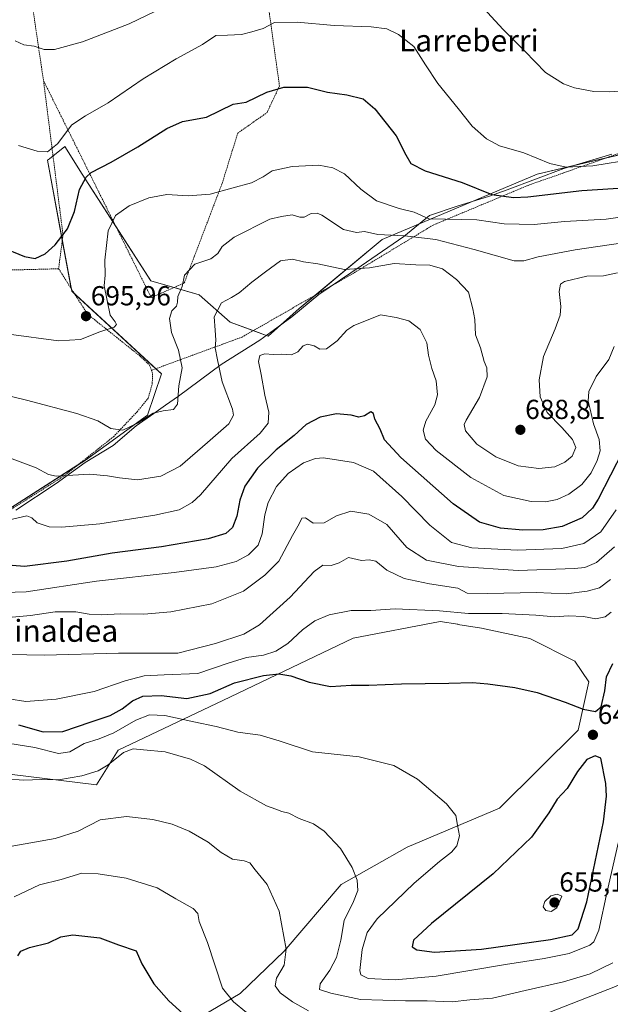
# Model space of a CAD drawing. Units: metres. Extents: x 603688 to 607131, y 4752349 to 4754714.
# Drawn here: x 604444 to 604659, y 4752570 to 4752928 of the extents above; entities that cross this region are included whole.
import ezdxf
from ezdxf.enums import TextEntityAlignment as Align

# ---------------------------------------------------------------- set-up
doc = ezdxf.new("R2010")
doc.units = ezdxf.units.M
doc.header["$MEASUREMENT"] = 0
doc.linetypes.add('TRAZOS', pattern=[0.75, 0.5, -0.25])
for name, color, linetype, lineweight in [('Alambrada', 19, 'TRAZOS', 0), ('Carátula', 7, 'Continuous', 5), ('Cultivos herbáceos CxS', 92, 'Continuous', 0), ('Curva de nivel maestra', 36, 'Continuous', 30), ('Curva de nivel normal', 36, 'Continuous', 0), ('Entidad de ámbito territorial', 19, 'Continuous', 0), ('Entidad de ámbito territorial CxS', 92, 'Continuous', 0), ('Matorral', 135, 'Continuous', 0), ('Matorral CxS', 135, 'Continuous', 0), ('Prado', 92, 'Continuous', 0), ('Prado CxS', 92, 'Continuous', 0), ('Punto de cota en terreno', 7, 'Continuous', 0), ('Rótulo de punto de cota en terreno', 19, 'Continuous', 0), ('Texto cartográfico', 19, 'Continuous', 0)]:
    doc.layers.add(name, color=color, linetype=linetype, lineweight=lineweight)
doc.styles.add('Arial', font='txt', dxfattribs={"height": 0.2})

# ---------------------------------------------------------------- blocks, each defined once
blk = doc.blocks.new('*U152')
at = {"layer": 'Cultivos herbáceos CxS', "color": 92, "linetype": 'Continuous', "lineweight": 0}
blk.add_polyline3d([(604415.83, 4752656.79, 640.6), (604472.36, 4752649.78, 638.01), (604480.2, 4752662.44, 640.6), (604518.32, 4752680.57, 647.62), (604565.79, 4752703.22, 652.83), (604597.42, 4752709.36, 653.62), (604603.79, 4752708.3, 653.3), (604603.88, 4752708.28, 653.3), (604612.49, 4752706.85, 652.77), (604630.06, 4752703.08, 652.35), (604646.43, 4752694.9, 651.34), (604651.46, 4752687.37, 650.7), (604647.69, 4752669.79, 649.39), (604618.97, 4752641.39, 646.41), (604585.41, 4752627.12, 642.71), (604561.38, 4752613.57, 638.88), (604540.6, 4752589.24, 634.67), (604524.62, 4752573.82, 631.04), (604503.28, 4752561.26, 623.52)], dxfattribs=at)
blk = doc.blocks.new('*U159')
at = {"layer": 'Prado CxS', "color": 92, "linetype": 'Continuous', "lineweight": 0}
blk.add_polyline3d([(604862.99, 4752876.01, 708.26), (604809.02, 4752893.58, 702.42), (604756.3, 4752899.85, 699.3), (604713.06, 4752891.09, 704.85), (604632.72, 4752872.27, 703.65), (604576.24, 4752848.42, 689.13), (604546.12, 4752823.32, 681.8), (604534.82, 4752813.28, 681), (604521.01, 4752818.3, 683.08), (604509.71, 4752828.34, 687.38), (604492.14, 4752833.36, 691.23), (604467.04, 4752872.27, 700.36), (604460.76, 4752882.31, 703.86), (604455.21, 4752877.86, 704.57), (604454.49, 4752877.29, 704.52), (604463.27, 4752829.59, 697.6), (604495.91, 4752799.47, 690.85), (604490.89, 4752784.41, 689.75), (604468.29, 4752768.1, 686.9), (604423.1, 4752739.23, 677.84)], dxfattribs=at)
blk = doc.blocks.new('*U165')
at = {"layer": 'Curva de nivel normal', "color": 36, "linetype": 'Continuous', "lineweight": 0}
blk.add_polyline3d([(604526.95, 4752566.97, 630), (604522.18, 4752570.86, 630), (604518.15, 4752575.77, 630), (604512.66, 4752592.45, 630), (604509.71, 4752600.04, 630), (604509.22, 4752603.01, 630), (604507.52, 4752604.85, 630), (604501.24, 4752608.38, 630), (604494.34, 4752612.37, 630), (604483.05, 4752615.86, 630), (604472.88, 4752617.37, 630), (604466.94, 4752617.73, 630), (604459.45, 4752615.34, 630), (604451.59, 4752613.37, 630), (604442.31, 4752609, 630)], dxfattribs=at)
blk = doc.blocks.new('*U168')
at = {"layer": 'Curva de nivel normal', "color": 36, "linetype": 'Continuous', "lineweight": 0}
blk.add_polyline3d([(604441.56, 4752710.93, 665), (604448.29, 4752711.56, 665), (604457.26, 4752712.8, 665), (604464.81, 4752712.82, 665), (604469.6, 4752711.96, 665), (604474.16, 4752711.76, 665), (604481.06, 4752712.16, 665), (604489.5, 4752711.98, 665), (604499.31, 4752712.83, 665), (604514.31, 4752715.81, 665), (604525.8, 4752720.42, 665), (604533.58, 4752726.24, 665), (604538.73, 4752731.26, 665), (604543.61, 4752740.62, 665), (604546.08, 4752744.94, 665), (604547.07, 4752747, 665), (604548.39, 4752747.12, 665), (604551.23, 4752745.18, 665), (604555.12, 4752745.22, 665), (604559.68, 4752747.86, 665), (604564.87, 4752749.52, 665), (604571.45, 4752748.42, 665), (604577.94, 4752744.63, 665), (604585.22, 4752736.3, 665), (604592.38, 4752731.66, 665), (604604.02, 4752729.3, 665), (604625.74, 4752727.91, 665), (604646.33, 4752728.59, 665), (604650.02, 4752729.01, 665), (604654.31, 4752730.77, 665), (604660.84, 4752736.53, 665)], dxfattribs=at)
blk = doc.blocks.new('*U170')
at = {"layer": 'Curva de nivel normal', "color": 36, "linetype": 'Continuous', "lineweight": 0}
blk.add_polyline3d([(604659.69, 4752712.77, 655), (604657.41, 4752711.05, 655), (604654.07, 4752710.3, 655), (604649.53, 4752711.15, 655), (604644.13, 4752711.42, 655), (604638.96, 4752710.97, 655), (604632.2, 4752711.6, 655), (604619.97, 4752712.22, 655), (604607.68, 4752712.26, 655), (604597.13, 4752713.19, 655), (604580.97, 4752713.89, 655), (604572.14, 4752713.35, 655), (604565.06, 4752713.3, 655), (604556.98, 4752711.74, 655), (604551.72, 4752709.52, 655), (604547.31, 4752706.25, 655), (604541.97, 4752701.28, 655), (604537.64, 4752698.46, 655), (604533.15, 4752697.03, 655), (604526.94, 4752696.17, 655), (604520.2, 4752694.16, 655), (604509.24, 4752690.34, 655), (604496.97, 4752689.89, 655), (604489.64, 4752689.49, 655), (604482.69, 4752687.75, 655), (604471.42, 4752683.88, 655), (604457.68, 4752681.04, 655), (604446.59, 4752680.18, 655), (604440.42, 4752681.12, 655)], dxfattribs=at)
blk = doc.blocks.new('*U177')
at = {"layer": 'Curva de nivel normal', "color": 36, "linetype": 'Continuous', "lineweight": 0}
blk.add_polyline3d([(604667.92, 4752877.65, 705), (604652.98, 4752875.3, 705), (604643.25, 4752874.75, 705), (604637.28, 4752876.1, 705), (604627.84, 4752880, 705), (604618.99, 4752882.61, 705), (604614.3, 4752885.16, 705), (604609, 4752889.66, 705), (604603.91, 4752896.19, 705), (604596.58, 4752905.27, 705), (604592.01, 4752912, 705), (604587.86, 4752918.69, 705), (604582.26, 4752923.1, 705), (604577.93, 4752925.22, 705), (604572.33, 4752925.95, 705), (604558.79, 4752926.41, 705), (604545.3, 4752927.59, 705), (604537.12, 4752927.41, 705), (604532.96, 4752925.25, 705), (604528.84, 4752924.06, 705), (604525.12, 4752923.09, 705), (604519.97, 4752922.9, 705), (604515.7, 4752922.68, 705), (604510.87, 4752919.4, 705), (604501.36, 4752914.22, 705), (604489.28, 4752906.98, 705), (604476.52, 4752898.26, 705), (604468.28, 4752893.47, 705), (604463.31, 4752890.24, 705), (604458.09, 4752883.3, 705), (604454.43, 4752880.32, 705), (604450.72, 4752880.56, 705), (604443.94, 4752882.7, 705)], dxfattribs=at)
blk = doc.blocks.new('*U178')
at = {"layer": 'Curva de nivel normal', "color": 36, "linetype": 'Continuous', "lineweight": 0}
blk.add_polyline3d([(604440.42, 4752813.98, 695), (604458.44, 4752811.51, 695), (604466.47, 4752812.01, 695), (604473.47, 4752814.8, 695), (604478.79, 4752816.48, 695), (604479.53, 4752817.49, 695), (604479.15, 4752818.44, 695), (604477.23, 4752820.85, 695), (604475.16, 4752831.58, 695), (604475.47, 4752835.39, 695), (604475.36, 4752840.93, 695), (604476.54, 4752851.59, 695), (604479.19, 4752857.18, 695), (604484.16, 4752860.72, 695), (604491.3, 4752863.66, 695), (604497.93, 4752864.82, 695), (604505.63, 4752864.39, 695), (604513.64, 4752864.99, 695), (604521.59, 4752867.16, 695), (604528.69, 4752869.06, 695), (604532.98, 4752871.28, 695), (604536.2, 4752873.49, 695), (604543.47, 4752875.08, 695), (604553.23, 4752875.54, 695), (604558.28, 4752874.58, 695), (604562.55, 4752872.37, 695), (604568.58, 4752866.79, 695), (604574.2, 4752862.48, 695), (604582.44, 4752859.68, 695), (604587.95, 4752858.39, 695), (604593.31, 4752856.01, 695), (604599.31, 4752855.81, 695), (604610.73, 4752855.66, 695), (604620.71, 4752854.13, 695), (604631.61, 4752853.89, 695), (604642.69, 4752854.99, 695), (604657.84, 4752855.9, 695), (604673.09, 4752858, 695)], dxfattribs=at)
blk = doc.blocks.new('*U181')
at = {"layer": 'Curva de nivel normal', "color": 36, "linetype": 'Continuous', "lineweight": 0}
blk.add_polyline3d([(604419.31, 4752796.55, 690), (604446.87, 4752789.89, 690), (604465.13, 4752785.1, 690), (604472.74, 4752782.36, 690), (604477.47, 4752779.6, 690), (604481.86, 4752778.95, 690), (604487.25, 4752781.57, 690), (604492.98, 4752785.24, 690), (604496.59, 4752786.02, 690), (604500.32, 4752786.55, 690), (604501.78, 4752788.52, 690), (604502.28, 4752795.18, 690), (604503.46, 4752801.75, 690), (604502.17, 4752808.12, 690), (604499.57, 4752814.52, 690), (604498.82, 4752819.65, 690), (604499.79, 4752822.41, 690), (604501.37, 4752824.16, 690), (604501.84, 4752825.67, 690), (604501.9, 4752827.66, 690), (604503.55, 4752831.27, 690), (604504.38, 4752835.43, 690), (604508.16, 4752839.46, 690), (604513.9, 4752841.39, 690), (604516.48, 4752843.34, 690), (604518.11, 4752845.87, 690), (604522.36, 4752849.23, 690), (604535.46, 4752855.86, 690), (604539.64, 4752856.78, 690), (604543.47, 4752857.42, 690), (604546.3, 4752856.53, 690), (604547.93, 4752856.57, 690), (604550.4, 4752857.86, 690), (604552.57, 4752858.06, 690), (604554.34, 4752857.29, 690), (604562.18, 4752852.13, 690), (604566.96, 4752851.02, 690), (604569.9, 4752851.41, 690), (604574.77, 4752850.26, 690), (604584.44, 4752849.83, 690), (604595.81, 4752848.46, 690), (604609.8, 4752844.81, 690), (604624.28, 4752840.62, 690), (604627.88, 4752840.65, 690), (604633.02, 4752842.15, 690), (604646.51, 4752844.7, 690), (604685.36, 4752850.41, 690)], dxfattribs=at)
blk = doc.blocks.new('*U184')
at = {"layer": 'Curva de nivel normal', "color": 36, "linetype": 'Continuous', "lineweight": 0}
blk.add_polyline3d([(604439.63, 4752769.3, 685), (604450.39, 4752765.34, 685), (604454.85, 4752762.82, 685), (604457.64, 4752762.22, 685), (604469.79, 4752763.01, 685), (604476.33, 4752762.36, 685), (604480.7, 4752761.65, 685), (604487.26, 4752760.88, 685), (604495.78, 4752762.27, 685), (604502.73, 4752765.87, 685), (604512.71, 4752774.54, 685), (604520.46, 4752781.27, 685), (604522.12, 4752784.5, 685), (604521.78, 4752786.68, 685), (604518.08, 4752796.59, 685), (604516.35, 4752804.59, 685), (604515.47, 4752808.97, 685), (604515.74, 4752811.78, 685), (604515.53, 4752815.48, 685), (604515.1, 4752820.22, 685), (604517.79, 4752825.38, 685), (604521.46, 4752827.28, 685), (604524.22, 4752829, 685), (604528.83, 4752832.94, 685), (604533.85, 4752836.61, 685), (604539.31, 4752840.62, 685), (604543.64, 4752841.32, 685), (604547.64, 4752840.28, 685), (604552.88, 4752839.63, 685), (604562.59, 4752837.48, 685), (604571.72, 4752838.08, 685), (604580.63, 4752839.68, 685), (604588.56, 4752839.18, 685), (604593.66, 4752839.12, 685), (604598.2, 4752837.71, 685), (604603.32, 4752833.92, 685), (604607.67, 4752829.29, 685), (604609.26, 4752823.22, 685), (604610.01, 4752819.27, 685), (604610.29, 4752813.68, 685), (604612.1, 4752808.93, 685), (604613.39, 4752804.05, 685), (604614.33, 4752801.76, 685), (604614.48, 4752798.38, 685), (604611.7, 4752790.94, 685), (604606.88, 4752782.67, 685), (604606.18, 4752781.03, 685), (604606.62, 4752778.7, 685), (604610.69, 4752773.92, 685), (604617.64, 4752769.26, 685), (604625.82, 4752766.02, 685), (604633.36, 4752765.02, 685), (604639.16, 4752765.68, 685), (604642.74, 4752767.3, 685), (604645.46, 4752769.52, 685), (604646.74, 4752772.63, 685), (604645.52, 4752775.6, 685), (604641.69, 4752779.92, 685), (604636.39, 4752785.38, 685), (604633.75, 4752791.2, 685), (604633.41, 4752797.3, 685), (604635.04, 4752805.85, 685), (604639.2, 4752815.93, 685), (604641.02, 4752820.93, 685), (604641.26, 4752824.06, 685), (604640.68, 4752829.45, 685), (604641.25, 4752832.13, 685), (604642.6, 4752833.12, 685), (604650.79, 4752835.11, 685), (604656.88, 4752835.23, 685), (604661.95, 4752836.24, 685)], dxfattribs=at)
blk = doc.blocks.new('*U188')
at = {"layer": 'Curva de nivel normal', "color": 36, "linetype": 'Continuous', "lineweight": 0}
blk.add_polyline3d([(604434.31, 4752697.44, 660), (604453.31, 4752697.11, 660), (604480.31, 4752697.77, 660), (604501.97, 4752697.84, 660), (604515.64, 4752701.34, 660), (604525.97, 4752704.74, 660), (604531.64, 4752708.12, 660), (604542.85, 4752718.13, 660), (604551.59, 4752727.56, 660), (604554.72, 4752729.8, 660), (604557.78, 4752729.73, 660), (604560.67, 4752730.7, 660), (604564.08, 4752732.68, 660), (604568.73, 4752731.54, 660), (604571.58, 4752731.73, 660), (604573.97, 4752731.26, 660), (604577.97, 4752728.03, 660), (604584.32, 4752724.97, 660), (604593.52, 4752723.09, 660), (604603.85, 4752721.47, 660), (604607.28, 4752719.67, 660), (604614.76, 4752719.57, 660), (604632.3, 4752719.92, 660), (604643.3, 4752719.44, 660), (604650.93, 4752720.32, 660), (604655.45, 4752721.54, 660), (604659.45, 4752724.62, 660)], dxfattribs=at)
blk = doc.blocks.new('*U189')
at = {"layer": 'Curva de nivel normal', "color": 36, "linetype": 'Continuous', "lineweight": 0}
for points in [[(604723.18, 4752929.18, 710), (604713.48, 4752923.2, 710), (604705.56, 4752918.22, 710), (604696.55, 4752911.53, 710), (604684.5, 4752906.75, 710), (604671.64, 4752903.01, 710), (604658.91, 4752902.22, 710), (604653.36, 4752902.34, 710), (604646.31, 4752903.66, 710), (604642.31, 4752905.18, 710), (604635.76, 4752909.26, 710), (604628.24, 4752917.02, 710), (604620.39, 4752924.88, 710), (604611.68, 4752934.3, 710)], [(604496.6, 4752932.9, 710), (604484.15, 4752926.97, 710), (604467.27, 4752920.43, 710), (604456.97, 4752917.64, 710), (604453.31, 4752917.59, 710), (604449.64, 4752918.88, 710), (604445.9, 4752919.34, 710), (604442.68, 4752920.84, 710)]]:
    blk.add_polyline3d(points, dxfattribs=at)
blk = doc.blocks.new('*U195')
at = {"layer": 'Curva de nivel normal', "color": 36, "linetype": 'Continuous', "lineweight": 0}
for points in [[(604840.59, 4752595.14, 635), (604829.97, 4752596.48, 635), (604820.31, 4752597.78, 635), (604813.02, 4752598.24, 635), (604804.18, 4752599.35, 635), (604794.34, 4752599.72, 635), (604780.92, 4752599.38, 635), (604770.68, 4752599.89, 635), (604755.82, 4752601.5, 635), (604733.8, 4752603.25, 635), (604725.66, 4752605.07, 635), (604720.75, 4752607.33, 635), (604710.15, 4752613.77, 635), (604702.08, 4752616.77, 635), (604697.64, 4752616.5, 635), (604693.63, 4752613.58, 635), (604687.6, 4752606.35, 635), (604675.85, 4752589.93, 635), (604670.85, 4752581.93, 635), (604667.12, 4752579.1, 635), (604661.16, 4752576.4, 635), (604626.14, 4752562.64, 635)], [(604549.51, 4752567.5, 635), (604543.64, 4752570.77, 635), (604539.16, 4752574.12, 635), (604537.38, 4752576.67, 635), (604537.81, 4752579.43, 635), (604540.6, 4752584.22, 635), (604541.3, 4752590.02, 635), (604538.79, 4752603.79, 635), (604534.46, 4752613.55, 635), (604530.03, 4752618.84, 635), (604528.1, 4752621.44, 635), (604526.08, 4752622.2, 635), (604521.81, 4752622.72, 635), (604517.64, 4752625.17, 635), (604512.97, 4752628.99, 635), (604506.02, 4752633.01, 635), (604499.83, 4752635.48, 635), (604492.87, 4752637.16, 635), (604483.21, 4752638.28, 635), (604473.7, 4752637.12, 635), (604465.61, 4752633.01, 635), (604457.32, 4752630.32, 635), (604433.27, 4752626.1, 635)]]:
    blk.add_polyline3d(points, dxfattribs=at)
blk = doc.blocks.new('*U200')
at = {"layer": 'Curva de nivel normal', "color": 36, "linetype": 'Continuous', "lineweight": 0}
blk.add_polyline3d([(604438.92, 4752651.97, 640), (604445.86, 4752651.48, 640), (604452.12, 4752651.74, 640), (604458.42, 4752651.69, 640), (604466.95, 4752653.17, 640), (604472.89, 4752654.99, 640), (604476.51, 4752657.12, 640), (604482.17, 4752661.62, 640), (604485.64, 4752662.92, 640), (604489.4, 4752662.6, 640), (604497.27, 4752661.89, 640), (604506.57, 4752659.14, 640), (604511.59, 4752656.79, 640), (604524.59, 4752647.56, 640), (604534.18, 4752642.18, 640), (604537.6, 4752641, 640), (604539.73, 4752640.07, 640), (604542.37, 4752639.46, 640), (604546.12, 4752637.53, 640), (604551.26, 4752635.58, 640), (604555.14, 4752632.98, 640), (604561.12, 4752626.61, 640), (604565.41, 4752619.78, 640), (604567.19, 4752615.09, 640), (604567.46, 4752611.35, 640), (604565.86, 4752607.3, 640), (604562.42, 4752600.38, 640), (604561.24, 4752593.22, 640), (604559.62, 4752586.94, 640), (604557.18, 4752582.29, 640), (604553.72, 4752577.34, 640), (604553.48, 4752575.32, 640), (604557.55, 4752573.95, 640), (604568.37, 4752571.7, 640), (604576.5, 4752571.42, 640), (604584.84, 4752571.12, 640), (604592.61, 4752571.23, 640), (604601.81, 4752570.87, 640), (604608.2, 4752571.57, 640), (604616.41, 4752572.11, 640), (604628.33, 4752574.99, 640), (604642.31, 4752578.04, 640), (604651.97, 4752581.02, 640), (604660.22, 4752585.03, 640)], dxfattribs=at)
blk = doc.blocks.new('*U213')
at = {"layer": 'Curva de nivel maestra', "color": 36, "linetype": 'Continuous', "lineweight": 30}
blk.add_polyline3d([(604437.16, 4752845.92, 700), (604446.05, 4752842.19, 700), (604449.99, 4752841.46, 700), (604453.64, 4752843.16, 700), (604457.31, 4752846.51, 700), (604459.64, 4752849.6, 700), (604461.81, 4752852.29, 700), (604464.33, 4752858.61, 700), (604466.15, 4752866.67, 700), (604468.52, 4752871.15, 700), (604470.31, 4752872.9, 700), (604477.64, 4752876.62, 700), (604487.4, 4752882.19, 700), (604497.92, 4752888.91, 700), (604503.64, 4752891.47, 700), (604512.38, 4752892.99, 700), (604522.07, 4752897.72, 700), (604526.77, 4752898.49, 700), (604534.29, 4752902.04, 700), (604540.54, 4752903.88, 700), (604549.06, 4752903.9, 700), (604556.33, 4752902.14, 700), (604563.46, 4752901.12, 700), (604569.34, 4752899.64, 700), (604573.64, 4752896.07, 700), (604581.38, 4752886.25, 700), (604584.85, 4752879.28, 700), (604586.77, 4752876.15, 700), (604591.97, 4752873.44, 700), (604605.37, 4752869.16, 700), (604616.16, 4752864.81, 700), (604624.15, 4752863.74, 700), (604629.31, 4752863.93, 700), (604648.93, 4752866.23, 700), (604666.13, 4752867.34, 700)], dxfattribs=at)
blk = doc.blocks.new('*U217')
at = {"layer": 'Curva de nivel maestra', "color": 36, "linetype": 'Continuous', "lineweight": 30}
blk.add_polyline3d([(604443.97, 4752671.68, 650), (604452.84, 4752669.13, 650), (604460.06, 4752669.28, 650), (604470.31, 4752672.75, 650), (604477.25, 4752675.09, 650), (604481.61, 4752677.48, 650), (604485.46, 4752680.48, 650), (604489.23, 4752682.12, 650), (604495.89, 4752682.4, 650), (604505.24, 4752681.34, 650), (604513.66, 4752683.08, 650), (604522.53, 4752687.04, 650), (604533.04, 4752689.66, 650), (604538.64, 4752690.26, 650), (604542.99, 4752689.57, 650), (604549.73, 4752687.17, 650), (604557.51, 4752685.62, 650), (604565.05, 4752686.14, 650), (604571.41, 4752686.16, 650), (604583.32, 4752686.66, 650), (604600.61, 4752686.82, 650), (604609.14, 4752687.1, 650), (604614.69, 4752686.64, 650), (604624.57, 4752685.29, 650), (604632.72, 4752683.42, 650), (604642.94, 4752680, 650), (604649.39, 4752677.34, 650), (604653.94, 4752676.51, 650), (604656, 4752678.29, 650), (604657.32, 4752684.09, 650), (604657.92, 4752689.14, 650), (604660.23, 4752693.98, 650)], dxfattribs=at)
blk = doc.blocks.new('5PATER')
at = {"layer": 'Carátula', "linetype": 'Continuous', "lineweight": 5}
h = blk.add_hatch(color=250, dxfattribs=at)
edge = h.paths.add_edge_path()
edge.add_ellipse((0, 0.01), major_axis=(-1.33, -1.34), ratio=0.999422, start_angle=0, end_angle=360)

msp = doc.modelspace()

# ---------------------------------------------------------------- linework, layer by layer
at = {"layer": 'Alambrada', "color": 19, "linetype": 'TRAZOS', "lineweight": 0}
for points in [[(604492.3, 4752800.79, 693.11), (604525.32, 4752812.92, 681.69), (604565.51, 4752835.97, 684.61), (604594.86, 4752853.7, 694.11), (604629.73, 4752868.28, 702.82), (604676.81, 4752884.82, 708.19), (604716.21, 4752892.9, 705.4), (604731.38, 4752930.73, 709.47), (604763.1, 4753006.18, 725.77), (604767.23, 4753018.19, 728.32), (604766.25, 4753021.74, 729.05), (604754.62, 4753035.33, 732), (604702.42, 4753072.17, 739.85), (604660.06, 4753090.1, 741.2), (604638.39, 4753096.99, 741.19), (604627.95, 4753098.57, 741.07), (604610.81, 4753098.57, 740.49), (604540.09, 4753097.78, 740.2), (604447.9, 4753096.59, 738.84)], [(604453.02, 4752906.29, 708.48), (604492.22, 4752827.29, 692.19), (604504.24, 4752832.61, 690.6), (604518.03, 4752868.86, 695.82), (604523.74, 4752887.18, 698.28), (604534.38, 4752894.67, 698.55), (604538.91, 4752904.32, 700.25), (604531.43, 4752958.1, 709.97), (604540.49, 4753027.05, 724.99)], [(604447.31, 4752944.9, 716.1), (604453.02, 4752906.29, 708.48)], [(604453.02, 4752906.29, 708.48), (604460.11, 4752850.15, 700.03), (604458.52, 4752837.79, 700.25)], [(604458.52, 4752837.79, 700.25), (604352.63, 4752834.94, 688.19), (604298.85, 4752833.16, 685.27)], [(604458.52, 4752837.79, 700.25), (604469.06, 4752821.24, 696.71), (604488.17, 4752805.98, 693.49), (604491.61, 4752802.73, 693.69), (604492.3, 4752800.79, 693.11)], [(604284.67, 4752711.38, 666.78), (604295.01, 4752669.52, 662.15), (604331.06, 4752691.09, 664.01), (604366.82, 4752710.5, 667.77), (604378.34, 4752719.07, 671.78), (604377.55, 4752725.11, 675.09), (604407.89, 4752730.92, 676.4), (604421.68, 4752737.81, 678.58), (604460.49, 4752762.34, 686.23), (604478.51, 4752776.62, 690.6), (604487.08, 4752785.69, 693.33), (604491.12, 4752790.61, 693.24), (604492.6, 4752795.93, 691.97), (604492.7, 4752799.67, 692.86), (604492.3, 4752800.79, 693.11)]]:
    msp.add_polyline3d(points, dxfattribs=at)
at = {"layer": 'Cultivos herbáceos CxS', "color": 92, "linetype": 'Continuous', "lineweight": 0}
msp.add_polyline3d([(604415.83, 4752656.79, 640.6), (604472.36, 4752649.78, 638.01), (604480.2, 4752662.44, 640.6), (604518.32, 4752680.57, 647.62), (604565.79, 4752703.22, 652.83), (604597.42, 4752709.36, 653.62), (604603.79, 4752708.3, 653.3), (604603.88, 4752708.28, 653.3), (604612.49, 4752706.85, 652.77), (604630.06, 4752703.08, 652.35), (604646.43, 4752694.9, 651.34), (604651.46, 4752687.37, 650.7), (604647.69, 4752669.79, 649.39), (604618.97, 4752641.39, 646.41), (604585.41, 4752627.12, 642.71), (604561.38, 4752613.57, 638.88), (604540.6, 4752589.24, 634.67), (604524.62, 4752573.82, 631.04), (604503.28, 4752561.26, 623.52)], dxfattribs=at)
at = {"layer": 'Curva de nivel maestra', "color": 36, "linetype": 'Continuous', "lineweight": 30}
for points in [[(604663.84, 4752771.41, 675), (604654.96, 4752753.87, 675), (604652.89, 4752750.59, 675), (604649.07, 4752747.08, 675), (604641.85, 4752743.94, 675), (604634.83, 4752742.7, 675), (604627.48, 4752742.6, 675), (604619.41, 4752743.3, 675), (604611.71, 4752745.48, 675), (604602.13, 4752752.19, 675), (604583.04, 4752769.04, 675), (604577.1, 4752775.5, 675), (604575.56, 4752779.36, 675), (604573.64, 4752782.95, 675), (604573.08, 4752785.07, 675), (604572.14, 4752785.62, 675), (604569.82, 4752784.26, 675), (604567.8, 4752783.74, 675), (604565.01, 4752784.43, 675), (604559.64, 4752784.91, 675), (604553.74, 4752783.73, 675), (604548.61, 4752781.04, 675), (604544.31, 4752777.08, 675), (604537.68, 4752771.86, 675), (604530.9, 4752765.22, 675), (604526.25, 4752758.6, 675), (604524.46, 4752753.55, 675), (604523.43, 4752747.66, 675), (604521.85, 4752743.57, 675), (604519.36, 4752741.31, 675), (604512.97, 4752739.48, 675), (604495.97, 4752736.52, 675), (604477.97, 4752734.16, 675), (604461.54, 4752731.24, 675), (604446.12, 4752729.38, 675), (604435.59, 4752730.21, 675)], [(604595.39, 4752588.88, 650), (604612.45, 4752589.94, 650), (604637.56, 4752593.48, 650), (604645.45, 4752595.25, 650), (604647.65, 4752597.38, 650), (604650.78, 4752607.21, 650), (604656.9, 4752636.32, 650), (604657.97, 4752645.71, 650), (604657.67, 4752650.32, 650), (604655.89, 4752659.51, 650), (604653.86, 4752660.44, 650), (604650.8, 4752659.09, 650), (604647.34, 4752654.66, 650), (604643.61, 4752648.46, 650), (604639.97, 4752644.64, 650), (604636.97, 4752639.64, 650), (604630.64, 4752630.74, 650), (604616.64, 4752617.46, 650), (604594.27, 4752599.33, 650), (604587.72, 4752593.24, 650), (604587.22, 4752590.88, 650), (604588.86, 4752589.7, 650), (604595.39, 4752588.88, 650)], [(604443.63, 4752587.52, 625), (604444.79, 4752589.22, 625), (604447.89, 4752590.64, 625), (604454.87, 4752592.24, 625), (604459.36, 4752594.45, 625), (604463.7, 4752595.24, 625), (604473.5, 4752594.1, 625), (604480.3, 4752591.51, 625), (604486.8, 4752589.4, 625), (604488.75, 4752584.66, 625), (604493.21, 4752577.39, 625), (604498.65, 4752571.19, 625), (604505.14, 4752565.17, 625)]]:
    msp.add_polyline3d(points, dxfattribs=at)
at = {"layer": 'Curva de nivel normal', "color": 36, "linetype": 'Continuous', "lineweight": 0}
for points in [[(604660.79, 4752809.44, 680), (604658.84, 4752804.76, 680), (604654.24, 4752798.52, 680), (604651.55, 4752793.11, 680), (604651.22, 4752789.51, 680), (604652.05, 4752786.59, 680), (604653.16, 4752781.26, 680), (604655.31, 4752775.61, 680), (604655.59, 4752771.51, 680), (604654.51, 4752767.99, 680), (604652.32, 4752763.44, 680), (604649.02, 4752759.26, 680), (604644.22, 4752755.66, 680), (604639.98, 4752753.8, 680), (604635.71, 4752752.92, 680), (604630.48, 4752753, 680), (604620.62, 4752755.15, 680), (604608.53, 4752761.82, 680), (604595.9, 4752771.56, 680), (604592.01, 4752775.75, 680), (604591.22, 4752778.96, 680), (604592.19, 4752782.26, 680), (604595.44, 4752788.26, 680), (604596.46, 4752791.93, 680), (604595.95, 4752796.93, 680), (604594.34, 4752801.48, 680), (604593.18, 4752806.37, 680), (604592.51, 4752810.8, 680), (604590.1, 4752815.66, 680), (604586, 4752818.8, 680), (604581.36, 4752820.03, 680), (604575.64, 4752821.05, 680), (604569.97, 4752818.68, 680), (604565.97, 4752817.18, 680), (604563.38, 4752815.43, 680), (604559.95, 4752811.53, 680), (604556.05, 4752808.68, 680), (604553.64, 4752808.53, 680), (604551.52, 4752809.75, 680), (604549.14, 4752810.34, 680), (604547.52, 4752809.67, 680), (604545.64, 4752807.5, 680), (604543.25, 4752806.41, 680), (604539.59, 4752806.68, 680), (604536.6, 4752806.55, 680), (604533.63, 4752806.78, 680), (604531.8, 4752806.2, 680), (604531.23, 4752804.05, 680), (604532.25, 4752799.24, 680), (604533.57, 4752791.7, 680), (604535.07, 4752785.59, 680), (604534.78, 4752781.57, 680), (604531.85, 4752777.97, 680), (604521.6, 4752768.74, 680), (604510.2, 4752755.44, 680), (604507.17, 4752752.7, 680), (604502.36, 4752750.02, 680), (604493.53, 4752748.01, 680), (604473.52, 4752744.95, 680), (604459.64, 4752743.65, 680), (604455.03, 4752743.81, 680), (604450.72, 4752745.3, 680), (604448.81, 4752747.04, 680), (604446.96, 4752747.79, 680), (604439.64, 4752746.05, 680)], [(604661.46, 4752749.93, 670), (604655.87, 4752741.99, 670), (604649.7, 4752737.69, 670), (604641.64, 4752735.9, 670), (604625.44, 4752735.31, 670), (604608.93, 4752736.09, 670), (604601.5, 4752738.11, 670), (604593.58, 4752744.39, 670), (604583.4, 4752754.79, 670), (604573.13, 4752764.02, 670), (604565.84, 4752767.21, 670), (604554.93, 4752768.9, 670), (604552.02, 4752768.71, 670), (604547.67, 4752767.1, 670), (604542.09, 4752763.22, 670), (604537.8, 4752758.48, 670), (604534.82, 4752752.71, 670), (604533.56, 4752748.18, 670), (604532.64, 4752741.26, 670), (604531.14, 4752737.11, 670), (604527.66, 4752733.62, 670), (604523.11, 4752731.16, 670), (604515.89, 4752729.24, 670), (604500.59, 4752727.16, 670), (604472.32, 4752723.98, 670), (604446.76, 4752720.17, 670), (604434.45, 4752719.78, 670)], [(604440.08, 4752665.03, 645), (604449.84, 4752663.38, 645), (604458.44, 4752661.29, 645), (604462.64, 4752661.86, 645), (604467.79, 4752664.87, 645), (604473.32, 4752666.58, 645), (604478.64, 4752668.8, 645), (604486.64, 4752673.4, 645), (604491.64, 4752675.33, 645), (604497.16, 4752675.14, 645), (604507.72, 4752672.79, 645), (604515.83, 4752671.14, 645), (604523.79, 4752669.03, 645), (604531.89, 4752667.94, 645), (604538.79, 4752665.82, 645), (604550.88, 4752661.86, 645), (604567.91, 4752660.08, 645), (604580.58, 4752656.84, 645), (604589.14, 4752651.87, 645), (604599.7, 4752642.96, 645), (604603.08, 4752638.7, 645), (604603.74, 4752635.15, 645), (604604.44, 4752631.25, 645), (604603.46, 4752627.59, 645), (604601.56, 4752625.26, 645), (604597.21, 4752621.93, 645), (604587.94, 4752614, 645), (604581.17, 4752607.46, 645), (604574.48, 4752601.08, 645), (604570.87, 4752596.05, 645), (604568.95, 4752589.86, 645), (604568.18, 4752582.22, 645), (604568.52, 4752580.7, 645), (604571.19, 4752579.27, 645), (604580.98, 4752578.77, 645), (604595.9, 4752580.15, 645), (604621.2, 4752584.46, 645), (604635.3, 4752586.54, 645), (604644.4, 4752588.36, 645), (604651.83, 4752591.4, 645), (604653.3, 4752592.7, 645), (604655.14, 4752596.93, 645), (604658.14, 4752611.05, 645), (604662.97, 4752631.77, 645)], [(604637.77, 4752603.74, 655), (604639.84, 4752605.04, 655), (604641.68, 4752609.3, 655), (604639.95, 4752609.99, 655), (604637.72, 4752609.46, 655), (604635.48, 4752607.33, 655), (604634.88, 4752605.39, 655), (604635.84, 4752604.13, 655), (604637.77, 4752603.74, 655)]]:
    msp.add_polyline3d(points, dxfattribs=at)
at = {"layer": 'Entidad de ámbito territorial', "color": 19, "linetype": 'Continuous', "lineweight": 0}
msp.add_polyline3d([(604659.86, 4752879.51, 706.25), (604642.37, 4752874.3, 704.65), (604621.75, 4752866.58, 700.86), (604615.4, 4752864.2, 699.81), (604603.61, 4752860.55, 697.17), (604593.48, 4752857.18, 695.05), (604584.13, 4752849.49, 689.7), (604568.59, 4752838.83, 685.47), (604553.29, 4752828.43, 683.29), (604543.45, 4752820.23, 681.73), (604538.43, 4752816.61, 681.62), (604531.7, 4752811.76, 680.93), (604517.66, 4752802.89, 684.37), (604502.12, 4752791.35, 689.96), (604497.4, 4752788.05, 690.17), (604493.12, 4752785.05, 689.76), (604486.71, 4752780.57, 689.45), (604478.37, 4752773.39, 687.9), (604468.13, 4752767.22, 686.56), (604457.65, 4752759.52, 684), (604442.98, 4752749.89, 680.84)], dxfattribs=at)
msp.add_polyline3d([(604659.86, 4752879.51, 706.25), (604642.37, 4752874.3, 704.65), (604621.75, 4752866.58, 700.86), (604615.4, 4752864.2, 699.81), (604603.61, 4752860.55, 697.17), (604593.48, 4752857.18, 695.05), (604584.13, 4752849.49, 689.7), (604568.59, 4752838.83, 685.47), (604553.29, 4752828.43, 683.29), (604543.45, 4752820.23, 681.73), (604538.43, 4752816.61, 681.62), (604531.7, 4752811.76, 680.93), (604517.66, 4752802.89, 684.37), (604502.12, 4752791.35, 689.96), (604497.4, 4752788.05, 690.17), (604493.12, 4752785.05, 689.76), (604486.71, 4752780.57, 689.45), (604478.37, 4752773.39, 687.9), (604468.13, 4752767.22, 686.56), (604457.65, 4752759.52, 684), (604442.98, 4752749.89, 680.84)], dxfattribs=at)
at = {"layer": 'Entidad de ámbito territorial CxS', "color": 92, "linetype": 'Continuous', "lineweight": 0}
for points in [[(604659.86, 4752879.51, 706.25), (604642.37, 4752874.3, 704.65), (604621.75, 4752866.58, 700.86), (604615.4, 4752864.2, 699.81), (604603.61, 4752860.55, 697.17), (604593.48, 4752857.18, 695.05), (604584.13, 4752849.49, 689.7), (604568.59, 4752838.83, 685.47), (604553.29, 4752828.43, 683.29), (604543.45, 4752820.23, 681.73), (604538.43, 4752816.61, 681.62), (604531.7, 4752811.76, 680.93), (604517.66, 4752802.89, 684.37), (604502.12, 4752791.35, 689.96), (604497.4, 4752788.05, 690.17), (604493.12, 4752785.05, 689.76), (604486.71, 4752780.57, 689.45), (604478.37, 4752773.39, 687.9), (604468.13, 4752767.22, 686.56), (604457.65, 4752759.52, 684), (604442.98, 4752749.89, 680.84)], [(604442.98, 4752749.89, 680.84), (604457.65, 4752759.52, 684), (604468.13, 4752767.22, 686.56), (604478.37, 4752773.39, 687.9), (604486.71, 4752780.57, 689.45), (604493.12, 4752785.05, 689.76), (604497.4, 4752788.05, 690.17), (604502.12, 4752791.35, 689.96), (604517.66, 4752802.89, 684.37), (604531.7, 4752811.76, 680.93), (604538.43, 4752816.61, 681.62), (604543.45, 4752820.23, 681.73), (604553.29, 4752828.43, 683.29), (604568.59, 4752838.83, 685.47), (604584.13, 4752849.49, 689.7), (604593.48, 4752857.18, 695.05), (604603.61, 4752860.55, 697.17), (604615.4, 4752864.2, 699.81), (604621.75, 4752866.58, 700.86), (604642.37, 4752874.3, 704.65), (604659.86, 4752879.51, 706.25)], [(604659.86, 4752879.51, 706.25), (604642.37, 4752874.3, 704.65), (604621.75, 4752866.57, 700.86), (604615.4, 4752864.2, 699.81), (604603.61, 4752860.55, 697.17), (604593.48, 4752857.18, 695.05), (604584.13, 4752849.49, 689.7), (604568.59, 4752838.83, 685.47), (604553.29, 4752828.43, 683.29), (604543.45, 4752820.23, 681.73), (604538.43, 4752816.61, 681.62), (604531.7, 4752811.76, 680.93), (604517.66, 4752802.89, 684.37), (604502.12, 4752791.35, 689.96), (604497.4, 4752788.05, 690.17), (604493.12, 4752785.05, 689.76), (604486.71, 4752780.57, 689.45), (604478.37, 4752773.39, 687.9), (604468.13, 4752767.22, 686.56), (604457.65, 4752759.52, 684), (604442.98, 4752749.89, 680.84)], [(604442.98, 4752749.89, 680.84), (604457.65, 4752759.52, 684), (604468.13, 4752767.22, 686.56), (604478.37, 4752773.39, 687.9), (604486.71, 4752780.57, 689.45), (604493.12, 4752785.05, 689.76), (604497.4, 4752788.05, 690.17), (604502.12, 4752791.35, 689.96), (604517.66, 4752802.89, 684.37), (604531.7, 4752811.76, 680.93), (604538.43, 4752816.61, 681.62), (604543.45, 4752820.23, 681.73), (604553.29, 4752828.43, 683.29), (604568.59, 4752838.83, 685.47), (604584.13, 4752849.49, 689.7), (604593.48, 4752857.18, 695.05), (604603.61, 4752860.55, 697.17), (604615.4, 4752864.2, 699.81), (604621.75, 4752866.57, 700.86), (604642.37, 4752874.3, 704.65), (604659.86, 4752879.51, 706.25)]]:
    msp.add_polyline3d(points, dxfattribs=at)
at = {"layer": 'Matorral', "color": 135, "linetype": 'Continuous', "lineweight": 0}
for points in [[(604713.06, 4752891.09, 704.85), (604657.8, 4752878.14, 705.91), (604632.72, 4752872.27, 703.65), (604576.24, 4752848.42, 689.13), (604552, 4752828.22, 683.18), (604546.11, 4752823.32, 681.8), (604534.82, 4752813.28, 681), (604529.39, 4752815.25, 681.26), (604521.01, 4752818.3, 683.08), (604509.71, 4752828.34, 687.38), (604500.52, 4752830.97, 690.32), (604492.14, 4752833.36, 691.23), (604479.44, 4752853.05, 694.3), (604467.04, 4752872.27, 700.36), (604460.76, 4752882.31, 703.86), (604456.48, 4752878.88, 704.68), (604455.21, 4752877.86, 704.57), (604454.49, 4752877.29, 704.52), (604459.85, 4752848.15, 699.82), (604463.08, 4752830.63, 697.7), (604463.27, 4752829.6, 697.6), (604464.41, 4752828.55, 697.39), (604493.86, 4752801.36, 691.37), (604495.91, 4752799.47, 690.85), (604490.88, 4752784.41, 689.75), (604468.29, 4752768.1, 686.9), (604465.53, 4752766.33, 686.26), (604423.1, 4752739.23, 677.84)], [(604415.83, 4752656.79, 640.6), (604472.36, 4752649.78, 638.01), (604480.2, 4752662.44, 640.6), (604518.32, 4752680.57, 647.62), (604565.79, 4752703.22, 652.83), (604597.42, 4752709.36, 653.62), (604603.79, 4752708.3, 653.3), (604603.88, 4752708.28, 653.3), (604612.49, 4752706.85, 652.77), (604630.06, 4752703.08, 652.35), (604646.43, 4752694.9, 651.34), (604651.46, 4752687.37, 650.7), (604647.69, 4752669.79, 649.39), (604618.97, 4752641.39, 646.41), (604585.41, 4752627.12, 642.71), (604561.38, 4752613.57, 638.88), (604540.6, 4752589.24, 634.67), (604524.62, 4752573.82, 631.04), (604503.28, 4752561.26, 623.52)]]:
    msp.add_polyline3d(points, dxfattribs=at)
at = {"layer": 'Matorral CxS', "color": 135, "linetype": 'Continuous', "lineweight": 0}
for points in [[(604423.1, 4752739.23, 677.84), (604468.29, 4752768.1, 686.9), (604490.88, 4752784.41, 689.75), (604495.91, 4752799.47, 690.85), (604463.27, 4752829.59, 697.6), (604454.49, 4752877.29, 704.52), (604455.21, 4752877.86, 704.57), (604460.76, 4752882.31, 703.86), (604467.04, 4752872.27, 700.36), (604492.14, 4752833.36, 691.23), (604509.71, 4752828.34, 687.38), (604521.01, 4752818.3, 683.08), (604534.82, 4752813.28, 681), (604546.12, 4752823.32, 681.8), (604576.24, 4752848.42, 689.13), (604632.72, 4752872.27, 703.65), (604713.06, 4752891.09, 704.85), (604756.3, 4752899.85, 699.3), (604809.02, 4752893.58, 702.42), (604862.99, 4752876.01, 708.26)], [(604503.28, 4752561.26, 623.52), (604524.62, 4752573.82, 631.04), (604540.6, 4752589.24, 634.67), (604561.38, 4752613.57, 638.88), (604585.41, 4752627.12, 642.71), (604618.97, 4752641.39, 646.41), (604647.69, 4752669.79, 649.39), (604651.46, 4752687.37, 650.7), (604646.43, 4752694.9, 651.34), (604630.06, 4752703.08, 652.35), (604612.49, 4752706.85, 652.77), (604603.88, 4752708.28, 653.3), (604603.79, 4752708.3, 653.3), (604597.42, 4752709.36, 653.62), (604565.79, 4752703.22, 652.83), (604518.32, 4752680.57, 647.62), (604480.2, 4752662.44, 640.6), (604472.36, 4752649.78, 638.01), (604415.83, 4752656.79, 640.6)]]:
    msp.add_polyline3d(points, dxfattribs=at)
at = {"layer": 'Prado', "color": 92, "linetype": 'Continuous', "lineweight": 0}
msp.add_polyline3d([(604713.06, 4752891.09, 704.85), (604657.8, 4752878.14, 705.91), (604632.72, 4752872.27, 703.65), (604576.24, 4752848.42, 689.13), (604552, 4752828.22, 683.18), (604546.11, 4752823.32, 681.8), (604534.82, 4752813.28, 681), (604529.39, 4752815.25, 681.26), (604521.01, 4752818.3, 683.08), (604509.71, 4752828.34, 687.38), (604500.52, 4752830.97, 690.32), (604492.14, 4752833.36, 691.23), (604479.44, 4752853.05, 694.3), (604467.04, 4752872.27, 700.36), (604460.76, 4752882.31, 703.86), (604456.48, 4752878.88, 704.68), (604455.21, 4752877.86, 704.57), (604454.49, 4752877.29, 704.52), (604459.85, 4752848.15, 699.82), (604463.08, 4752830.63, 697.7), (604463.27, 4752829.6, 697.6), (604464.41, 4752828.55, 697.39), (604493.86, 4752801.36, 691.37), (604495.91, 4752799.47, 690.85), (604490.88, 4752784.41, 689.75), (604468.29, 4752768.1, 686.9), (604465.53, 4752766.33, 686.26), (604423.1, 4752739.23, 677.84)], dxfattribs=at)

# ---------------------------------------------------------------- block references
at = {"layer": 'Cultivos herbáceos CxS', "color": 92, "linetype": 'Continuous', "lineweight": 0}
msp.add_blockref('*U152', (0, 0), dxfattribs=at)
at = {"layer": 'Curva de nivel maestra', "color": 36, "linetype": 'Continuous', "lineweight": 30}
for name in ['*U217', '*U213']:
    msp.add_blockref(name, (0, 0), dxfattribs=at)
at = {"layer": 'Curva de nivel normal', "color": 36, "linetype": 'Continuous', "lineweight": 0}
for name in ['*U195', '*U165', '*U200', '*U170', '*U188', '*U168', '*U184', '*U181', '*U178', '*U177', '*U189']:
    msp.add_blockref(name, (0, 0), dxfattribs=at)
at = {"layer": 'Prado CxS', "color": 92, "linetype": 'Continuous', "lineweight": 0}
msp.add_blockref('*U159', (0, 0), dxfattribs=at)
at = {"layer": 'Punto de cota en terreno', "linetype": 'Continuous', "lineweight": 0}
for p in [(604468.49, 4752820.51, 695.96), (604626.59, 4752779.12, 688.81), (604653, 4752668.05, 649.56), (604639, 4752607, 655.14)]:
    msp.add_blockref('5PATER', p, dxfattribs=at)

# ---------------------------------------------------------------- texts
at = {"layer": 'Rótulo de punto de cota en terreno', "color": 19, "linetype": 'Continuous', "lineweight": 0, "style": 'Arial'}
for s, p in [('695,96', (604470.25, 4752822.27)), ('688,81', (604628.35, 4752780.88)), ('649,56', (604654.76, 4752669.81)), ('655,14', (604640.76, 4752608.76))]:
    msp.add_text(s, height=7, dxfattribs=at).set_placement(p, align=Align.BOTTOM_LEFT)
at = {"layer": 'Texto cartográfico', "color": 19, "linetype": 'Continuous', "lineweight": 0, "style": 'Arial'}
for s, p in [('Larreberri', (604607.86, 4752920.91)), ('Garainaldea', (604449.27, 4752705.93))]:
    msp.add_text(s, height=8, dxfattribs=at).set_placement(p, align=Align.MIDDLE_CENTER)

doc.saveas('drawing.dxf')
